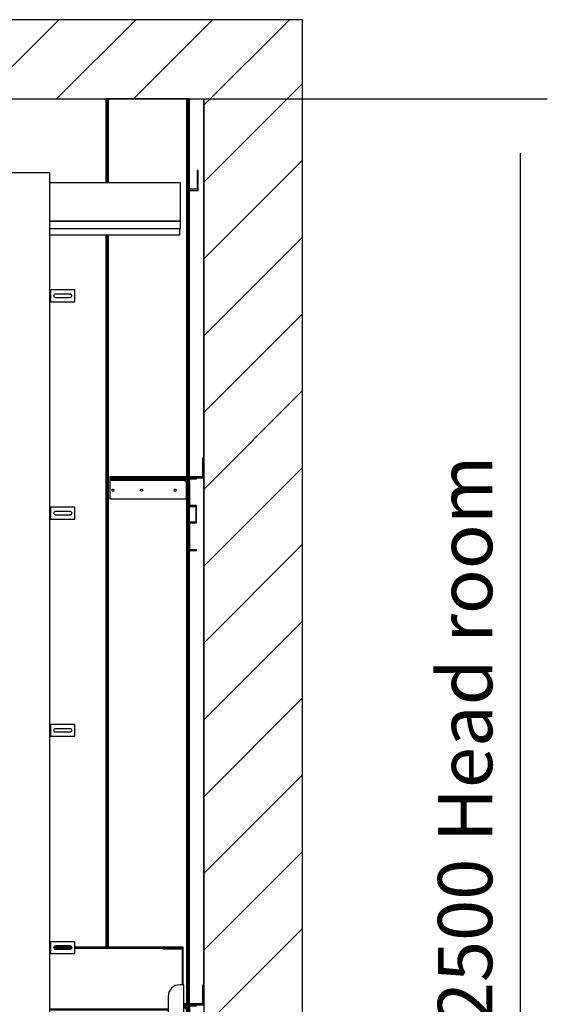
# Model space of a CAD drawing. Extents: x 5 to 3075, y 5 to 302.
# Drawn here: x 119 to 144, y 176 to 221 of the extents above; entities that cross this region are included whole.
import ezdxf

# ---------------------------------------------------------------- set-up
doc = ezdxf.new("R2010")
doc.units = 0
doc.header["$LTSCALE"] = 0.5
doc.header["$MEASUREMENT"] = 0
doc.layers.get('0').update_dxf_attribs({"linetype": 'CONTINUOUS'})
doc.layers.add('8', color=3, linetype='CONTINUOUS')
doc.layers.add('9', color=7, linetype='CONTINUOUS')
doc.styles.add('LD', font='ARIALUNI.TTF')
doc.dimstyles.new('LIFT', dxfattribs={"dimtxt": 2, "dimasz": 2.5, "dimexe": 1.25, "dimexo": 0, "dimgap": 0.5, "dimtad": 1, "dimdec": 0, "dimzin": 0, "dimdsep": 46, "dimtxsty": 'LD', "dimcen": 0, "dimdle": 3.5, "dimclrd": 1, "dimclre": 1, "dimclrt": 5, "dimadec": 0, "dimazin": 0, "dimtfac": 1, "dimtdec": 0, "dimtix": 1, "dimtmove": 1, "dimatfit": 3, "dimfxl": 1, "dimtolj": 1, "dimtzin": 0, "dimarcsym": 0})

# ---------------------------------------------------------------- blocks, each defined once
blk = doc.blocks.new('LD_20200403083428_00000006')
at = {"layer": '8'}
for p, q in [((983.3, 6428), (1183.3, 6628)), ((1177.7, 6428), (1377.7, 6628)), ((1372.2, 6428), (1572.2, 6628)), ((1549.8, 6411.2), (1766.6, 6628)), ((1549.8, 6216.7), (1799.8, 6466.7)), ((1549.8, 6022.3), (1799.8, 6272.3)), ((1549.8, 5827.8), (1799.8, 6077.8)), ((1549.8, 5633.4), (1799.8, 5883.4)), ((1549.8, 5438.9), (1799.8, 5688.9)), ((1549.8, 5244.5), (1799.8, 5494.5)), ((1549.8, 5050), (1799.8, 5300)), ((1549.8, 4855.6), (1799.8, 5105.6)), ((1549.8, 4661.1), (1799.8, 4911.1)), ((1549.8, 4466.7), (1799.8, 4716.7)), ((1549.8, 4272.2), (1799.8, 4522.2)), ((1549.8, 4077.7), (1799.8, 4327.7))]:
    blk.add_line(p, q, dxfattribs=at)
blk = doc.blocks.new('LD_20200403083428_00000009')
for p, q in [((1549.8, 6628), (0, 6628)), ((1799.8, 6628), (1549.8, 6628)), ((1799.8, 3878), (1799.8, 6628)), ((0, 6428), (1549.8, 6428)), ((1549.8, 5518), (1549.8, 6428)), ((1549.8, 6428), (1549.8, 3878)), ((1549.8, 4184), (1549.8, 5468))]:
    blk.add_line(p, q)
blk = doc.blocks.new('*D135')
at = {"layer": '9', "color": 1}
for p, q in [((99.545, 217.327), (143.52, 217.327)), ((142.27, 214.827), (142.27, 174.373)), ((99.545, 171.873), (143.52, 171.873))]:
    blk.add_line(p, q, dxfattribs=at)
for p in [(99.555, 217.327), (99.555, 171.873)]:
    blk.add_point(p, dxfattribs=at)
for points in [[(142.27, 217.327), (142.686, 214.827), (141.853, 214.827), (142.27, 217.327)], [(142.27, 171.873), (141.853, 174.373), (142.686, 174.373), (142.27, 171.873)]]:
    blk.add_solid(points, dxfattribs=at)
at = {"layer": '9', "color": 5, "insert": (141.77, 187.837), "char_height": 2.5, "attachment_point": 8, "rotation": 90, "style": 'LD'}
blk.add_mtext('2500 Head room ', dxfattribs=at)
blk = doc.blocks.new('LD_20200403083428_0000000E')
for p, q in [((-450, 2312), (-570, 2312)), ((-570, 2312), (-570, 0)), ((-450, 0), (-450, 2312)), ((450, 2312), (-450, 2312)), ((-450, 2312), (-450, 2100)), ((570, 2312), (450, 2312)), ((450, 2312), (450, 0)), ((450, 2100), (450, 2312)), ((570, 0), (570, 2312)), ((901, 2287.2), (570, 2287.2)), ((901, 2189.8), (901, 2287.2)), ((-281.7, 2219.5), (-283.9, 2217.9)), ((-279, 2220), (-281.7, 2219.5)), ((-276.3, 2219.5), (-279, 2220)), ((-274.1, 2217.9), (-276.3, 2219.5)), ((-285.5, 2215.7), (-286, 2213)), ((-286, 2213), (-285.5, 2210.3)), ((-283.9, 2217.9), (-285.5, 2215.7)), ((-285.5, 2210.3), (-283.9, 2208.1)), ((-283.9, 2208.1), (-281.7, 2206.5)), ((-281.7, 2206.5), (-279, 2206)), ((-279, 2206), (-276.3, 2206.5)), ((-276.3, 2206.5), (-274.1, 2208.1)), ((-272.5, 2215.7), (-274.1, 2217.9)), ((-274.1, 2208.1), (-272.5, 2210.3)), ((-272, 2213), (-272.5, 2215.7)), ((-272.5, 2210.3), (-272, 2213)), ((570, 2189.8), (901, 2189.8)), ((901, 2189.8), (570, 2189.8)), ((570, 2171.8), (901, 2171.8)), ((899, 2155.2), (899, 2171.8)), ((901, 2171.8), (901, 2189.8)), ((570, 2155.2), (899, 2155.2)), ((-450, 2100), (450, 2100)), ((-421, 2095), (-450, 2095)), ((-421, 2100), (-421, 2095)), ((-417.5, 2095), (-421, 2095)), ((-45.8, 2095), (-417.5, 2095)), ((-41, 2095), (-45.8, 2095)), ((-41, 2095), (-41, 2100)), ((-7.8, 2095), (-41, 2095)), ((40.2, 2095), (-7.8, 2095)), ((-7.8, 2095), (-7.8, 5)), ((41, 2095), (40.2, 2095)), ((41, 2100), (41, 2095)), ((411.9, 2095), (41, 2095)), ((421, 2095), (411.9, 2095)), ((421, 2095), (421, 2100)), ((450, 2095), (421, 2095)), ((-417.5, 2035.5), (-417.5, 90)), ((-45.8, 2035.5), (-417.5, 2035.5)), ((-417.5, 90), (-417.5, 2035.5)), ((-417.5, 2035.5), (-45.8, 2035.5)), ((-45.8, 90), (-45.8, 2035.5)), ((-45.8, 2035.5), (-45.8, 90)), ((40.2, 2035.5), (40.2, 90)), ((411.9, 2035.5), (40.2, 2035.5)), ((40.2, 90), (40.2, 2035.5)), ((40.2, 2035.5), (41, 2035.5)), ((41, 2035.5), (411.9, 2035.5)), ((411.9, 90), (411.9, 2035.5)), ((411.9, 2035.5), (411.9, 90)), ((-80.4, 1222.4), (-369.7, 877.7)), ((-369.6, 877.6), (-80.3, 1222.3)), ((-80.3, 1222.3), (-80.4, 1222.4)), ((369.6, 1222.4), (80.3, 877.7)), ((80.4, 877.6), (369.7, 1222.3)), ((369.7, 1222.3), (369.6, 1222.4)), ((-196.9, 1127.5), (-293.3, 1012.6)), ((-293.1, 1012.5), (-196.7, 1127.4)), ((-196.7, 1127.4), (-196.9, 1127.5)), ((253.1, 1127.5), (156.7, 1012.6)), ((156.9, 1012.5), (253.3, 1127.4)), ((253.3, 1127.4), (253.1, 1127.5)), ((-156.9, 1087.5), (-253.3, 972.6)), ((-253.1, 972.5), (-156.7, 1087.4)), ((-156.7, 1087.4), (-156.9, 1087.5)), ((293.1, 1087.5), (196.7, 972.6)), ((196.9, 972.5), (293.3, 1087.4)), ((293.3, 1087.4), (293.1, 1087.5)), ((-293.3, 1012.6), (-293.1, 1012.5)), ((156.7, 1012.6), (156.9, 1012.5)), ((-253.3, 972.6), (-253.1, 972.5)), ((196.7, 972.6), (196.9, 972.5)), ((-369.7, 877.7), (-369.6, 877.6)), ((80.3, 877.7), (80.4, 877.6)), ((-417.5, 90), (-45.8, 90)), ((-45.8, 90), (-417.5, 90)), ((40.2, 90), (411.9, 90)), ((411.9, 90), (40.2, 90)), ((-570, 0), (-450, 0)), ((869.5, 0), (-469.5, 0)), ((-469.5, 0), (-469.5, -35)), ((-450, 5), (-421, 5)), ((-421, 5), (-417.5, 5)), ((-417.5, 5), (-45.8, 5)), ((-45.8, 5), (-41, 5)), ((-41, 5), (-7.8, 5)), ((-7.8, 5), (40.2, 5)), ((40.2, 5), (411.9, 5)), ((411.9, 5), (421, 5)), ((421, 5), (450, 5)), ((450, 0), (570, 0)), ((869.5, -35), (869.5, 0)), ((-469.5, -35), (869.5, -35))]:
    blk.add_line(p, q)
blk = doc.blocks.new('LD_20200403083428_00000010')
for p, q in [((0.5, 15), (0, 15)), ((0, 15), (0, -15)), ((1.8, 15), (0.5, 15)), ((3.7, 15), (1.8, 15)), ((1.8, 15), (1.8, -15)), ((6, 15), (3.7, 15)), ((63, 15), (6, 15)), ((10.5, 0), (10.9, 1.9)), ((10.9, -1.9), (10.5, 0)), ((10.9, 1.9), (12, 3.5)), ((12, 3.5), (13.6, 4.6)), ((13.6, 4.6), (15.5, 5)), ((15.5, 5), (50.5, 5)), ((50.5, 5), (52.4, 4.6)), ((52.4, 4.6), (54, 3.5)), ((54, 3.5), (55.1, 1.9)), ((55.1, 1.9), (55.5, 0)), ((55.5, 0), (55.1, -1.9)), ((63, -15), (63, 15)), ((0, -15), (0.5, -15)), ((0.5, -15), (1.8, -15)), ((1.8, -15), (3.7, -15)), ((3.7, -15), (6, -15)), ((6, -15), (63, -15)), ((12, -3.5), (10.9, -1.9)), ((13.6, -4.6), (12, -3.5)), ((15.5, -5), (13.6, -4.6)), ((50.5, -5), (15.5, -5)), ((52.4, -4.6), (50.5, -5)), ((54, -3.5), (52.4, -4.6)), ((55.1, -1.9), (54, -3.5))]:
    blk.add_line(p, q)
blk = doc.blocks.new('LD_20200403083428_00000011')
for p, q in [((0.5, 15), (0, 15)), ((0, 15), (0, -15)), ((1.8, 15), (0.5, 15)), ((3.7, 15), (1.8, 15)), ((1.8, 15), (1.8, -15)), ((6, 15), (3.7, 15)), ((63, 15), (6, 15)), ((10.5, 0), (10.9, 1.9)), ((10.9, -1.9), (10.5, 0)), ((10.9, 1.9), (12, 3.5)), ((12, 3.5), (13.6, 4.6)), ((13.6, 4.6), (15.5, 5)), ((15.5, 5), (50.5, 5)), ((50.5, 5), (52.4, 4.6)), ((52.4, 4.6), (54, 3.5)), ((54, 3.5), (55.1, 1.9)), ((55.1, 1.9), (55.5, 0)), ((55.5, 0), (55.1, -1.9)), ((63, -15), (63, 15)), ((0, -15), (0.5, -15)), ((0.5, -15), (1.8, -15)), ((1.8, -15), (3.7, -15)), ((3.7, -15), (6, -15)), ((6, -15), (63, -15)), ((12, -3.5), (10.9, -1.9)), ((13.6, -4.6), (12, -3.5)), ((15.5, -5), (13.6, -4.6)), ((50.5, -5), (15.5, -5)), ((52.4, -4.6), (50.5, -5)), ((54, -3.5), (52.4, -4.6)), ((55.1, -1.9), (54, -3.5))]:
    blk.add_line(p, q)
blk = doc.blocks.new('LD_20200403083428_00000012')
for p, q in [((0.5, 15), (0, 15)), ((0, 15), (0, -15)), ((1.8, 15), (0.5, 15)), ((3.7, 15), (1.8, 15)), ((1.8, 15), (1.8, -15)), ((6, 15), (3.7, 15)), ((63, 15), (6, 15)), ((10.5, 0), (10.9, 1.9)), ((10.9, -1.9), (10.5, 0)), ((10.9, 1.9), (12, 3.5)), ((12, 3.5), (13.6, 4.6)), ((13.6, 4.6), (15.5, 5)), ((15.5, 5), (50.5, 5)), ((50.5, 5), (52.4, 4.6)), ((52.4, 4.6), (54, 3.5)), ((54, 3.5), (55.1, 1.9)), ((55.1, 1.9), (55.5, 0)), ((55.5, 0), (55.1, -1.9)), ((63, -15), (63, 15)), ((0, -15), (0.5, -15)), ((0.5, -15), (1.8, -15)), ((1.8, -15), (3.7, -15)), ((3.7, -15), (6, -15)), ((6, -15), (63, -15)), ((12, -3.5), (10.9, -1.9)), ((13.6, -4.6), (12, -3.5)), ((15.5, -5), (13.6, -4.6)), ((50.5, -5), (15.5, -5)), ((52.4, -4.6), (50.5, -5)), ((54, -3.5), (52.4, -4.6)), ((55.1, -1.9), (54, -3.5))]:
    blk.add_line(p, q)
blk = doc.blocks.new('LD_20200403083428_00000013')
for p, q in [((0.5, 15), (0, 15)), ((0, 15), (0, -15)), ((1.8, 15), (0.5, 15)), ((3.7, 15), (1.8, 15)), ((1.8, 15), (1.8, -15)), ((6, 15), (3.7, 15)), ((63, 15), (6, 15)), ((10.5, 0), (10.9, 1.9)), ((10.9, -1.9), (10.5, 0)), ((10.9, 1.9), (12, 3.5)), ((12, 3.5), (13.6, 4.6)), ((13.6, 4.6), (15.5, 5)), ((15.5, 5), (50.5, 5)), ((50.5, 5), (52.4, 4.6)), ((52.4, 4.6), (54, 3.5)), ((54, 3.5), (55.1, 1.9)), ((55.1, 1.9), (55.5, 0)), ((55.5, 0), (55.1, -1.9)), ((63, -15), (63, 15)), ((0, -15), (0.5, -15)), ((0.5, -15), (1.8, -15)), ((1.8, -15), (3.7, -15)), ((3.7, -15), (6, -15)), ((6, -15), (63, -15)), ((12, -3.5), (10.9, -1.9)), ((13.6, -4.6), (12, -3.5)), ((15.5, -5), (13.6, -4.6)), ((50.5, -5), (15.5, -5)), ((52.4, -4.6), (50.5, -5)), ((54, -3.5), (52.4, -4.6)), ((55.1, -1.9), (54, -3.5))]:
    blk.add_line(p, q)
blk = doc.blocks.new('LD_20200403083428_00000037')
for p, q in [((37.5, 142), (34.5, 142)), ((34.5, 142), (34.5, 95)), ((37.5, 92), (37.5, 142)), ((34.5, 95), (-200, 95)), ((-200, 95), (-200, 92)), ((-200, 92), (37.5, 92)), ((-16, 89), (-200, 89)), ((-200, 89), (-200, 86)), ((-200, 86), (-200, 85.8)), ((-9.3, 86), (-200, 86)), ((-200, 86), (-16, 86)), ((-200, 85.8), (-200, 85.1)), ((-200, 85.1), (-200, 84.1)), ((-9.3, 85.1), (-200, 85.1)), ((-200, 84.1), (-200, 83)), ((-200, 83), (-200, 39)), ((-6, 89), (-16, 89)), ((-16, 86), (-6, 86)), ((-9.3, 85.8), (-9.3, 86)), ((-9.3, 85.1), (-9.3, 85.8)), ((-9.3, 84.1), (-9.3, 85.1)), ((-9.3, 83), (-9.3, 84.1)), ((-8.2, 83), (-9.3, 83)), ((-7.2, 83), (-8.2, 83)), ((-7.2, 83), (-7.2, 39)), ((-6.5, 83), (-7.2, 83)), ((-6.3, 83), (-6.5, 83)), ((-3.3, 83), (-6.3, 83)), ((-6.3, 83), (-6.3, 39)), ((-6.3, 39), (-6.3, 83)), ((-3.7, 88.5), (-6, 89)), ((-6, 86), (-4.9, 85.8)), ((-4.9, 85.8), (-3.9, 85.1)), ((-3.9, 85.1), (-3.2, 84.1)), ((-1.8, 87.2), (-3.7, 88.5)), ((-3.3, 39), (-3.3, 83)), ((-3.2, 84.1), (-3, 83)), ((-3, 83), (-3, 39)), ((-0.5, 85.3), (-1.8, 87.2)), ((0, 83), (-0.5, 85.3)), ((19.5, 92), (0, 92)), ((0, 92), (0, 22)), ((0, 39), (0, 83)), ((2, 90), (19.5, 90)), ((2, 22), (2, 90)), ((19.5, 90), (19.5, 92)), ((-194.5, 61), (-194.3, 62)), ((-194.3, 60), (-194.5, 61)), ((-194.3, 62), (-193.8, 62.8)), ((-193.8, 59.2), (-194.3, 60)), ((-193.8, 62.8), (-193, 63.3)), ((-193, 58.7), (-193.8, 59.2)), ((-193, 63.3), (-192, 63.5)), ((-192, 58.5), (-193, 58.7)), ((-192, 63.5), (-191, 63.3)), ((-191, 58.7), (-192, 58.5)), ((-191, 63.3), (-190.2, 62.8)), ((-190.2, 59.2), (-191, 58.7)), ((-190.2, 62.8), (-189.7, 62)), ((-189.7, 60), (-190.2, 59.2)), ((-189.7, 62), (-189.5, 61)), ((-189.5, 61), (-189.7, 60)), ((-122.5, 61), (-122.3, 62)), ((-122.3, 60), (-122.5, 61)), ((-122.3, 62), (-121.8, 62.8)), ((-121.8, 59.2), (-122.3, 60)), ((-121.8, 62.8), (-121, 63.3)), ((-121, 58.7), (-121.8, 59.2)), ((-121, 63.3), (-120, 63.5)), ((-120, 58.5), (-121, 58.7)), ((-120, 63.5), (-119, 63.3)), ((-119, 58.7), (-120, 58.5)), ((-119, 63.3), (-118.2, 62.8)), ((-118.2, 59.2), (-119, 58.7)), ((-118.2, 62.8), (-117.7, 62)), ((-117.7, 60), (-118.2, 59.2)), ((-117.7, 62), (-117.5, 61)), ((-117.5, 61), (-117.7, 60)), ((-37.5, 61), (-37.3, 62)), ((-37.3, 60), (-37.5, 61)), ((-37.3, 62), (-36.8, 62.8)), ((-36.8, 59.2), (-37.3, 60)), ((-36.8, 62.8), (-36, 63.3)), ((-36, 58.7), (-36.8, 59.2)), ((-36, 63.3), (-35, 63.5)), ((-35, 58.5), (-36, 58.7)), ((-35, 63.5), (-34, 63.3)), ((-34, 58.7), (-35, 58.5)), ((-34, 63.3), (-33.2, 62.8)), ((-33.2, 59.2), (-34, 58.7)), ((-33.2, 62.8), (-32.7, 62)), ((-32.7, 60), (-33.2, 59.2)), ((-32.7, 62), (-32.5, 61)), ((-32.5, 61), (-32.7, 60)), ((-200, 39), (-9.3, 39)), ((-9.3, 39), (-8.2, 39)), ((-8.2, 39), (-7.2, 39)), ((-7.2, 39), (-6.5, 39)), ((-6.5, 39), (-6.3, 39)), ((-6.3, 39), (-3.3, 39)), ((-3, 39), (0, 39)), ((0, 22), (0, 20)), ((19.5, 22), (0, 22)), ((0, 22), (2, 22)), ((0, 20), (17.5, 20)), ((17.5, 20), (17.5, -20)), ((19.5, -22), (19.5, 22)), ((0, -20), (0, -22)), ((17.5, -20), (0, -20)), ((0, -22), (19.5, -22)), ((2, -22), (0, -22)), ((0, -22), (0, -92)), ((2, -90), (2, -22)), ((0, -92), (19.5, -92)), ((19.5, -90), (2, -90)), ((19.5, -92), (19.5, -90))]:
    blk.add_line(p, q)
blk = doc.blocks.new('LD_20200403083428_00000039')
for p, q in [((37.5, 142), (34.5, 142)), ((34.5, 142), (34.5, 95)), ((37.5, 92), (37.5, 142)), ((34.5, 95), (-13, 95)), ((-13, 92), (37.5, 92)), ((-6, 89), (-13, 89)), ((-9.3, 86), (-13, 86)), ((-13, 86), (-6, 86)), ((-9.3, 85.1), (-13, 85.1)), ((-9.3, 85.8), (-9.3, 86)), ((-9.3, 85.1), (-9.3, 85.8)), ((-9.3, 84.1), (-9.3, 85.1)), ((-9.3, 83), (-9.3, 84.1)), ((-8.2, 83), (-9.3, 83)), ((-7.2, 83), (-8.2, 83)), ((-7.2, 83), (-7.2, 39)), ((-6.5, 83), (-7.2, 83)), ((-6.3, 83), (-6.5, 83)), ((-3.3, 83), (-6.3, 83)), ((-6.3, 83), (-6.3, 39)), ((-6.3, 39), (-6.3, 83)), ((-3.7, 88.5), (-6, 89)), ((-6, 86), (-4.9, 85.8)), ((-4.9, 85.8), (-3.9, 85.1)), ((-3.9, 85.1), (-3.2, 84.1)), ((-1.8, 87.2), (-3.7, 88.5)), ((-3.3, 39), (-3.3, 83)), ((-3.2, 84.1), (-3, 83)), ((-3, 83), (-3, 39)), ((-0.5, 85.3), (-1.8, 87.2)), ((0, 83), (-0.5, 85.3)), ((19.5, 92), (0, 92)), ((0, 92), (0, 22)), ((0, 39), (0, 83)), ((2, 90), (19.5, 90)), ((2, 22), (2, 90)), ((19.5, 90), (19.5, 92)), ((-13, 39), (-9.3, 39)), ((-9.3, 39), (-8.2, 39)), ((-8.2, 39), (-7.2, 39)), ((-7.2, 39), (-6.5, 39)), ((-6.5, 39), (-6.3, 39)), ((-6.3, 39), (-3.3, 39)), ((-3, 39), (0, 39)), ((0, 22), (2, 22)), ((0, 22), (0, 20)), ((19.5, 22), (0, 22)), ((0, 20), (17.5, 20)), ((17.5, 20), (17.5, -20)), ((19.5, -22), (19.5, 22)), ((0, -20), (0, -22)), ((17.5, -20), (0, -20)), ((0, -22), (19.5, -22)), ((2, -22), (0, -22)), ((0, -22), (0, -92)), ((2, -90), (2, -22)), ((0, -92), (19.5, -92)), ((19.5, -90), (2, -90)), ((19.5, -92), (19.5, -90))]:
    blk.add_line(p, q)
blk = doc.blocks.new('LD_20200403083428_00000046')
for p, q in [((1075.3, 193), (1030.7, 193)), ((1030.7, 191), (1075.3, 191)), ((1075.3, 191), (1030.7, 191)), ((1357, 193), (1083, 193)), ((1083, 191), (1357, 191)), ((1307, 191), (1083, 191)), ((1307, 191), (1307, 189)), ((1357, 191), (1307, 191)), ((1307, 189), (1355, 189)), ((1355, 189), (1355, 98)), ((1357, 191), (1357, 193)), ((1357, 98), (1357, 191)), ((1321.3, 79.5), (1319, 68)), ((1327.8, 89.2), (1321.3, 79.5)), ((1337.5, 95.7), (1327.8, 89.2)), ((1349, 98), (1337.5, 95.7)), ((1355, 98), (1349, 98)), ((1356.5, 98), (1355, 98)), ((1357.8, 98), (1356.5, 98)), ((1358.7, 98), (1357.8, 98)), ((1357.8, 98), (1357.8, -702)), ((1359, 98), (1358.7, 98)), ((1359, -702), (1359, 98)), ((1319, 68), (1319, -159)), ((1319, 36.5), (1020, 36.5)), ((1319, 34.5), (1020, 34.5)), ((1020, 34.5), (1319, 34.5)), ((1319, -12.5), (1020, -12.5)), ((1020, -12.5), (1319, -12.5)), ((1020, -14.5), (1319, -14.5)), ((-47, -159), (-47, -194)), ((-45.8, -194), (-45.8, -159)), ((1317.5, -194), (1317.5, -1699.8)), ((1319, -194), (1319, -702)), ((-47, -216), (-47, -702)), ((-45.8, -702), (-45.8, -216)), ((-7, -702), (-7, -216)), ((-5.5, -1675), (-5.5, -216)), ((-24.5, -369.2), (-24.3, -368.2)), ((-24.3, -370.1), (-24.5, -369.2)), ((-24.3, -368.2), (-23.8, -367.4)), ((-23.8, -370.9), (-24.3, -370.1)), ((-23.8, -367.4), (-23, -366.9)), ((-23, -371.5), (-23.8, -370.9)), ((-23, -366.9), (-22, -366.7)), ((-22, -371.7), (-23, -371.5)), ((-22, -366.7), (-21, -366.9)), ((-21, -371.5), (-22, -371.7)), ((-21, -366.9), (-20.2, -367.4)), ((-20.2, -370.9), (-21, -371.5)), ((-20.2, -367.4), (-19.7, -368.2)), ((-19.7, -370.1), (-20.2, -370.9)), ((-19.7, -368.2), (-19.5, -369.2)), ((-19.5, -369.2), (-19.7, -370.1)), ((1331.5, -369.2), (1331.7, -368.2)), ((1331.7, -370.1), (1331.5, -369.2)), ((1331.7, -368.2), (1332.2, -367.4)), ((1332.2, -370.9), (1331.7, -370.1)), ((1332.2, -367.4), (1333, -366.9)), ((1333, -371.5), (1332.2, -370.9)), ((1333, -366.9), (1334, -366.7)), ((1334, -371.7), (1333, -371.5)), ((1334, -366.7), (1335, -366.9)), ((1335, -371.5), (1334, -371.7)), ((1335, -366.9), (1335.8, -367.4)), ((1335.8, -370.9), (1335, -371.5)), ((1335.8, -367.4), (1336.3, -368.2)), ((1336.3, -370.1), (1335.8, -370.9)), ((1336.3, -368.2), (1336.5, -369.2)), ((1336.5, -369.2), (1336.3, -370.1)), ((-24.5, -679.2), (-24.3, -678.2)), ((-24.3, -680.1), (-24.5, -679.2)), ((-24.3, -678.2), (-23.8, -677.4)), ((-23.8, -680.9), (-24.3, -680.1)), ((-23.8, -677.4), (-23, -676.9)), ((-23, -681.5), (-23.8, -680.9)), ((-23, -676.9), (-22, -676.7)), ((-22, -681.7), (-23, -681.5)), ((-22, -676.7), (-21, -676.9)), ((-21, -681.5), (-22, -681.7)), ((-21, -676.9), (-20.2, -677.4)), ((-20.2, -680.9), (-21, -681.5)), ((-20.2, -677.4), (-19.7, -678.2)), ((-19.7, -680.1), (-20.2, -680.9)), ((-19.7, -678.2), (-19.5, -679.2)), ((-19.5, -679.2), (-19.7, -680.1)), ((1331.5, -679.2), (1331.7, -678.2)), ((1331.7, -680.1), (1331.5, -679.2)), ((1331.7, -678.2), (1332.2, -677.4)), ((1332.2, -680.9), (1331.7, -680.1)), ((1332.2, -677.4), (1333, -676.9)), ((1333, -681.5), (1332.2, -680.9)), ((1333, -676.9), (1334, -676.7)), ((1334, -681.7), (1333, -681.5)), ((1334, -676.7), (1335, -676.9)), ((1335, -681.5), (1334, -681.7)), ((1335, -676.9), (1335.8, -677.4)), ((1335.8, -680.9), (1335, -681.5)), ((1335.8, -677.4), (1336.3, -678.2)), ((1336.3, -680.1), (1335.8, -680.9)), ((1336.3, -678.2), (1336.5, -679.2)), ((1336.5, -679.2), (1336.3, -680.1)), ((-47, -702), (-46.7, -702)), ((-46.7, -702), (-45.8, -702)), ((-45.8, -702), (-44.5, -702)), ((-45, -702), (-45, -1675)), ((-44.5, -702), (-43, -702)), ((-43, -702), (-7, -702)), ((1319, -702), (1355, -702)), ((1355, -702), (1356.5, -702)), ((1356.5, -702), (1357.8, -702)), ((1357, -2174.2), (1357, -702)), ((1357.8, -702), (1358.7, -702)), ((1358.7, -702), (1359, -702)), ((1317.5, -1831.8), (1317.5, -2174.2)), ((1317.5, -2174.2), (1357, -2174.2))]:
    blk.add_line(p, q)
blk = doc.blocks.new('LD_20200403083428_0000004D')
for p, q in [((148.5, 6246), (145.5, 6246)), ((145.5, 6246), (145.5, 6199)), ((148.5, 6196), (148.5, 6246)), ((145.5, 6199), (125.5, 6199)), ((125.5, 6196), (148.5, 6196))]:
    blk.add_line(p, q)
blk = doc.blocks.new('LD_20200403083428_00000053')
for p, q in [((-84.8, 3195), (-85, 3195)), ((-85, 3195), (-85, 2982.2)), ((-84.4, 3195), (-84.8, 3195)), ((-84.8, 3195), (-84.8, 2982.2)), ((-84.8, 2982.2), (-84.8, 3195)), ((-84.4, 2982.2), (-84.4, 3195)), ((-83.7, 3195), (-84.4, 3195)), ((-84.4, 3195), (-84.4, 2982.2)), ((-82.7, 3195), (-83.7, 3195)), ((-83.7, 3195), (-83.7, 2982.2)), ((-83.7, 2982.2), (-83.7, 3195)), ((-81.6, 3195), (-82.7, 3195)), ((-82.7, 3195), (-82.7, 2982.2)), ((-82.7, 2982.2), (-82.7, 3195)), ((-80.3, 3195), (-81.6, 3195)), ((-81.6, 3195), (-81.6, 2982.2)), ((-81.6, 2982.2), (-81.6, 3195)), ((-79, 3195), (-80.3, 3195)), ((-80.3, 3195), (-80.3, 2982.2)), ((-80.3, 2982.2), (-80.3, 3195)), ((119.5, 3195), (-79, 3195)), ((-79, 3195), (-79, 2982.2)), ((-79, 2982.2), (-79, 3195)), ((120.8, 3195), (119.5, 3195)), ((119.5, 3195), (119.5, 2238)), ((119.5, 2238), (119.5, 3195)), ((122.1, 3195), (120.8, 3195)), ((120.8, 3195), (120.8, 2238)), ((120.8, 2238), (120.8, 3195)), ((123.2, 3195), (122.1, 3195)), ((122.1, 3195), (122.1, 2238)), ((122.1, 2238), (122.1, 3195)), ((124.2, 3195), (123.2, 3195)), ((123.2, 3195), (123.2, 2238)), ((123.2, 2238), (123.2, 3195)), ((124.9, 3195), (124.2, 3195)), ((124.2, 3195), (124.2, 2238)), ((124.2, 2238), (124.2, 3195)), ((125.3, 3195), (124.9, 3195)), ((124.9, 3195), (124.9, 2238)), ((124.9, 2238), (124.9, 3195)), ((125.5, 3195), (125.3, 3195)), ((125.3, 3195), (125.3, 2238)), ((125.3, 2238), (125.3, 3195)), ((125.5, 2238), (125.5, 3195)), ((-85, 2850.2), (-85, 1047)), ((-84.8, 2850.2), (-84.8, 1047)), ((-84.8, 1047), (-84.8, 2850.2)), ((-84.4, 1047), (-84.4, 2850.2)), ((-84.4, 2850.2), (-84.4, 1047)), ((-83.7, 2850.2), (-83.7, 1047)), ((-83.7, 1047), (-83.7, 2850.2)), ((-82.7, 2850.2), (-82.7, 1047)), ((-82.7, 1047), (-82.7, 2850.2)), ((-81.6, 2850.2), (-81.6, 1047)), ((-81.6, 1047), (-81.6, 2850.2)), ((-80.3, 2850.2), (-80.3, 1047)), ((-80.3, 1047), (-80.3, 2850.2)), ((-79, 2850.2), (-79, 1047)), ((-79, 1047), (-79, 2850.2)), ((119.5, 2235), (119.5, 2231.9)), ((119.5, 2231.9), (119.5, 2235)), ((119.5, 2228.9), (119.5, 2226)), ((119.5, 2226), (119.5, 2228.9)), ((120.8, 2235), (120.8, 2231.6)), ((120.8, 2231.6), (120.8, 2235)), ((120.8, 2228.3), (120.8, 2226)), ((120.8, 2226), (120.8, 2228.3)), ((122.1, 2235), (122.1, 2231)), ((122.1, 2231), (122.1, 2235)), ((123.2, 2235), (123.2, 2230.2)), ((123.2, 2230.2), (123.2, 2235)), ((124.2, 2235), (124.2, 2228.8)), ((124.2, 2228.8), (124.2, 2235)), ((124.9, 2235), (124.9, 2226.5)), ((124.9, 2226.5), (124.9, 2235)), ((119.5, 2182), (119.5, 904)), ((119.5, 904), (119.5, 2182)), ((120.8, 2182), (120.8, 904)), ((120.8, 904), (120.8, 2182)), ((122.1, 2182), (122.1, 904)), ((122.1, 904), (122.1, 2182)), ((123.2, 2182), (123.2, 904)), ((123.2, 904), (123.2, 2182)), ((124.2, 2182), (124.2, 904)), ((124.2, 904), (124.2, 2182)), ((124.9, 2182), (124.9, 904)), ((124.9, 904), (124.9, 2182)), ((125.3, 2163), (125.3, 2123)), ((125.3, 2123), (125.3, 2163)), ((125.5, 2123), (125.5, 2163)), ((125.3, 2051), (125.3, 904)), ((125.3, 904), (125.3, 2051)), ((125.5, 904), (125.5, 2051))]:
    blk.add_line(p, q)

msp = doc.modelspace()

# ---------------------------------------------------------------- block references
at = {"xscale": 0.01818181818181818, "yscale": 0.01818181818181818, "zscale": 0.01818181818181818}
for name, p in [('LD_20200403083428_00000006', (99.545, 100.455)), ('LD_20200403083428_00000009', (99.545, 100.455)), ('LD_20200403083428_00000053', (124.77, 159.236)), ('LD_20200403083428_0000000E', (110.279, 171.873)), ('LD_20200403083428_0000004D', (124.77, 100.455)), ('LD_20200403083428_00000012', (120.642, 208.255)), ('LD_20200403083428_00000037', (127.042, 198.2)), ('LD_20200403083428_00000010', (120.642, 198.255)), ('LD_20200403083428_00000011', (120.642, 188.255)), ('LD_20200403083428_00000046', (102.097, 174.764)), ('LD_20200403083428_00000013', (120.642, 178.255)), ('LD_20200403083428_00000039', (127.042, 173.945))]:
    msp.add_blockref(name, p, dxfattribs=at)

# ---------------------------------------------------------------- dimensions: what is measured, and where the dimension line sits
at = {"layer": '9'}
dim = msp.add_linear_dim(base=(142.27, 194.6), p1=(99.545, 171.873), p2=(99.545, 217.327), angle=90, text='<> Head room ', dimstyle='LIFT', override={"dimscale": 1, "dimtxt": 2.5, "dimjust": 1, "dimlfac": 55, "dimtix": 0}, dxfattribs=at)
dim.commit()
dim.dimension.update_dxf_attribs({"geometry": '*D135', "text_midpoint": (142.27, 194.6)})

doc.saveas('drawing.dxf')
